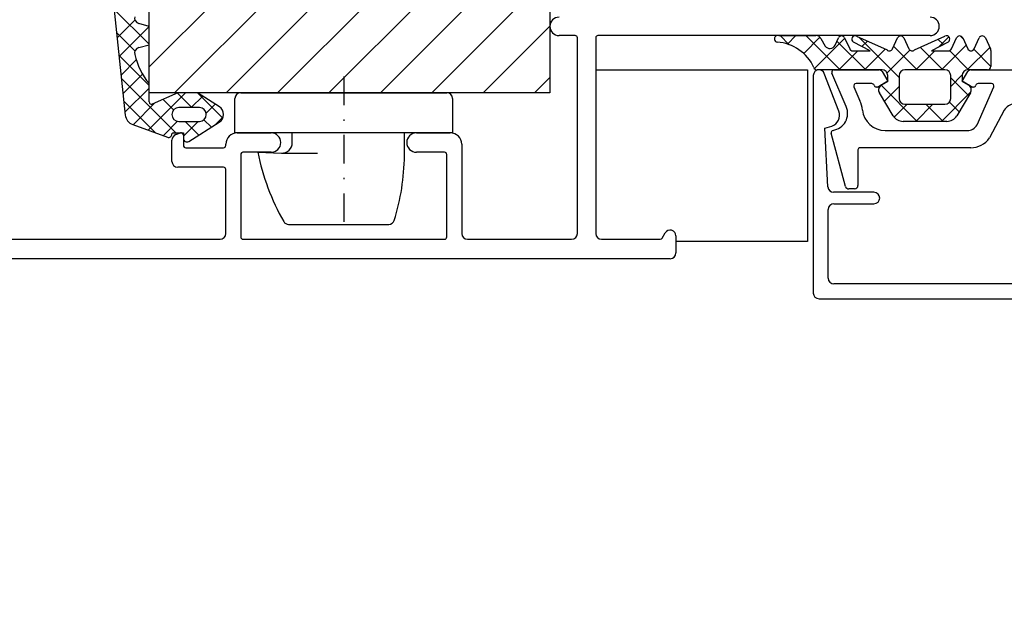
# Model space of a CAD drawing. Units: millimetres. Extents: x 187078 to 192746, y -7414 to -3314.
# Drawn here: x 189156 to 189242, y -5666 to -5614 of the extents above; entities that cross this region are included whole.
import ezdxf

# ---------------------------------------------------------------- set-up
doc = ezdxf.new("R2010")
doc.units = ezdxf.units.MM
doc.header["$LTSCALE"] = 10
doc.header["$PDMODE"] = 35
doc.header["$PDSIZE"] = 10
doc.linetypes.add('STRICHPUNKT2', pattern=[0.5, 0.25, -0.125, 0, -0.125])
doc.layers.add('HYPE-LINIE-GR', color=3, linetype='Continuous')
doc.styles.add('ARIAL', font='arial.ttf')
doc.dimstyles.new('1zu1-groß', dxfattribs={"dimtxt": 15, "dimasz": 6, "dimexe": 6, "dimexo": 0, "dimgap": 2, "dimtad": 1, "dimdec": 1, "dimdsep": 46, "dimtxsty": 'ARIAL', "dimblk1": 'OBLIQUE', "dimblk2": 'OBLIQUE', "dimsah": 1, "dimcen": 2, "dimdle": 6, "dimclrd": 4, "dimclre": 4, "dimclrt": 1, "dimadec": 0, "dimazin": 0, "dimtfac": 1, "dimtdec": 1, "dimtofl": 0, "dimtmove": 0, "dimatfit": 3, "dimldrblk": 'OBLIQUE', "dimfxl": 1, "dimtvp": 1, "dimtolj": 1, "dimtzin": 0, "dimarcsym": 0})

# ---------------------------------------------------------------- blocks, each defined once
blk = doc.blocks.new('_OBLIQUE')
at = {"color": 0, "linetype": 'ByBlock'}
blk.add_line((-0.5, -0.5), (0.5, 0.5), dxfattribs=at)
blk = doc.blocks.new('*D118')
at = {"layer": 'Defpoints', "color": 0, "transparency": 16777216}
for p in [(190662.019, -4601.147), (190711.179, -4601.147), (187391.257, -4774.754), (188260.257, -4774.754), (188260.257, -4807.176), (190711.179, -6346.152)]:
    blk.add_point(p, dxfattribs=at)
at = {"layer": 'HYPE-LINIE-GR', "color": 4, "lineweight": -2, "transparency": 16777216}
for p, q in [((190662.019, -6352.152), (190662.019, -4595.147)), ((190711.179, -4601.147), (190656.019, -4601.147)), ((187391.257, -4774.754), (187391.257, -4813.176)), ((188260.257, -4774.754), (188260.257, -4813.176)), ((187385.257, -4807.176), (188266.257, -4807.176)), ((190711.179, -6346.152), (190656.019, -6346.152))]:
    blk.add_line(p, q, dxfattribs=at)
at = {"layer": 'HYPE-LINIE-GR', "color": 4, "lineweight": -2, "transparency": 16777216, "xscale": 6, "yscale": 6, "zscale": 6}
for p, rotation in [((190662.019, -4601.147), 90), ((187391.257, -4807.176), 180), ((190662.019, -6346.152), 270)]:
    blk.add_blockref('_OBLIQUE', p, dxfattribs=dict(at, rotation=rotation))
blk.add_blockref('_OBLIQUE', (188260.257, -4807.176), dxfattribs=at)
at = {"layer": 'HYPE-LINIE-GR', "color": 1, "transparency": 16777216, "insert": (187825.757, -4793.962), "char_height": 15, "attachment_point": 5, "style": 'ARIAL'}
blk.add_mtext('\\A1;Lichte Öffnungsbreite', dxfattribs=at)
at = {"layer": 'HYPE-LINIE-GR', "color": 1, "transparency": 16777216, "insert": (190652.351, -5473.65), "char_height": 15, "attachment_point": 5, "rotation": 90, "style": 'ARIAL'}
blk.add_mtext('\\A1;Rahmenhöhe', dxfattribs=at)
blk = doc.blocks.new('Baukörper- HS - FE')
at = {"color": 5}
for p, q in [((-17.766, -129), (35.234, -76)), ((-13.276, -129), (39.724, -76)), ((-8.785, -129), (44.215, -76)), ((-4.295, -129), (48.705, -76)), ((0.195, -129), (50, -79.195)), ((4.685, -129), (50, -83.685)), ((-23.462, -117.766), (-22.076, -130.946)), ((-20, -126.744), (-12.256, -119)), ((-20, -129), (-20, -119)), ((15, -118.8), (15, -129)), ((-20, -123.2), (-20.901, -122.954)), ((-20, -124.8), (-20, -123.2)), ((9.175, -129), (15, -123.175)), ((17.2, -124), (15.8, -124)), ((17.4, -141.3), (17.4, -124.2)), ((19, -124.2), (19, -141.3)), ((48.2, -124), (19.2, -124)), ((34.991, -124), (38.222, -124)), ((35.891, -124.797), (35.093, -124)), ((35.736, -124.745), (36.481, -124)), ((37.161, -125.565), (38.578, -124.148)), ((40.339, -127), (37.339, -124)), ((38.094, -126.878), (40.744, -124.227)), ((38.658, -124.255), (39.03, -124.916)), ((39.896, -124.845), (40.193, -124.21)), ((42.584, -127), (40.066, -124.482)), ((40.736, -124.21), (41.181, -125.164)), ((42.96, -125.337), (41.501, -124.582)), ((41.787, -124.056), (44.436, -125.249)), ((45.5, -127.671), (41.964, -124.135)), ((42.248, -124.969), (42.734, -124.482)), ((44.92, -125.164), (45.365, -124.21)), ((45.909, -124.21), (46.354, -125.164)), ((46.838, -125.249), (49.487, -124.056)), ((49.773, -124.582), (48.314, -125.337)), ((49.36, -124.796), (48.889, -124.325)), ((48.937, -125.015), (49.834, -124.117)), ((50.057, -125.164), (50.502, -124.21)), ((51.069, -124.261), (50.857, -124.049)), ((51.046, -124.21), (51.49, -125.164)), ((52.034, -125.164), (52.479, -124.21)), ((53.023, -124.21), (53.472, -125.173)), ((-20.901, -125.046), (-20, -124.8)), ((40.216, -127), (41.88, -125.337)), ((41.453, -125.337), (42.96, -125.337)), ((42.461, -127), (44.282, -125.179)), ((44.441, -127.265), (46.437, -125.27)), ((47.074, -127), (45.021, -124.947)), ((46.952, -127), (48.615, -125.337)), ((49.319, -127), (47.341, -125.022)), ((48.314, -125.337), (49.785, -125.337)), ((49.197, -127), (51.345, -124.852)), ((51.564, -127), (49.884, -125.32)), ((51.438, -127.004), (53.407, -125.035)), ((53.5, -126.691), (52.012, -125.203)), ((53.5, -125.3), (53.5, -126.7)), ((19, -127), (37.5, -127)), ((37.5, -127), (37.5, -142)), ((44, -127), (38.339, -127)), ((39.804, -127), (43.749, -127)), ((44.009, -127.15), (44.5, -128)), ((49.5, -127), (46, -127)), ((51, -128), (51.491, -127.15)), ((53.2, -127), (51.5, -127)), ((51.751, -127), (74.249, -127)), ((13.665, -129), (15, -127.665)), ((38, -127.5), (38, -146.5)), ((40.233, -130.612), (38.96, -127.304)), ((40.878, -130.207), (39.62, -127.279)), ((44.5, -128), (43.68, -128.473)), ((43.952, -128.316), (44.5, -128)), ((44.5, -128), (44.5, -127.5)), ((45.5, -127.5), (45.5, -129.5)), ((50, -128.442), (51.004, -127.438)), ((50, -129.5), (50, -127.5)), ((51.576, -129.257), (50, -127.681)), ((51, -127.5), (51, -128)), ((51, -128), (51.548, -128.316)), ((51.82, -128.473), (51, -128)), ((-20, -129.8), (-20, -128.2)), ((41.55, -128.479), (42.072, -129.694)), ((43.113, -128.2), (41.734, -128.2)), ((43.58, -128.5), (43.5, -128.5)), ((47.084, -131.5), (43.92, -128.337)), ((44.213, -129.739), (45.5, -128.452)), ((49.187, -131.5), (51.768, -128.919)), ((52, -128.5), (51.92, -128.5)), ((52.308, -131.815), (53.759, -128.48)), ((53.575, -128.2), (52.387, -128.2)), ((15, -129), (-20, -129)), ((-17.5, -129), (-19.719, -129.983)), ((-15.757, -129), (-17.5, -129)), ((-13.864, -130.229), (-15.757, -129)), ((44.979, -131.015), (43.774, -129.006)), ((50.734, -130.66), (49.888, -129.815)), ((51.726, -129.006), (50.521, -131.014)), ((-15.6, -130.3), (-17.4, -130.3)), ((45.063, -131.134), (46.197, -130)), ((46, -130), (49.5, -130)), ((46.942, -131.5), (48.442, -130)), ((49.329, -131.5), (47.829, -130)), ((54.68, -130.528), (53.386, -132.947)), ((-17.4, -131.5), (-15.6, -131.5)), ((49.664, -131.5), (45.836, -131.5)), ((-21.424, -131.781), (-18.4, -132.882)), ((-16.538, -133.254), (-13.874, -131.577)), ((39, -132.1), (39.609, -131.922)), ((39.276, -137.225), (39, -132.1)), ((44.274, -132.3), (51.451, -132.3)), ((-18, -135), (-18, -133.128)), ((-17.898, -132.5), (-16.998, -132.5)), ((-17.671, -132.659), (-17.268, -132.512)), ((-17, -132.7), (-17, -133.6)), ((-16.998, -132.5), (-16.998, -133)), ((-12.3, -132.5), (-9.35, -132.5)), ((3.35, -132.5), (6.3, -132.5)), ((40.807, -137.178), (39.562, -132.532)), ((-16.8, -133.8), (-13.5, -133.8)), ((-13.3, -133.6), (-13.3, -133.5)), ((7.3, -133.5), (7.3, -141.3)), ((41.9, -134), (41.9, -137.1)), ((51.748, -133.8), (42.1, -133.8)), ((-12, -134.4), (-12, -141.6)), ((-9.35, -134.2), (-11.8, -134.2)), ((5.8, -134.2), (3.35, -134.2)), ((6, -141.6), (6, -134.4)), ((-13.5, -135.5), (-17.5, -135.5)), ((-13.3, -141.3), (-13.3, -135.7)), ((41.6, -137.4), (41.097, -137.4)), ((43.3, -137.7), (39.775, -137.7)), ((43.8, -138.2), (43.8, -138.2)), ((39.3, -145.2), (39.3, -139.2)), ((39.8, -138.7), (43.3, -138.7)), ((-54, -141.8), (-13.8, -141.8)), ((-11.8, -141.8), (5.8, -141.8)), ((7.8, -141.8), (16.9, -141.8)), ((19.5, -141.8), (24.634, -141.8)), ((24.807, -141.7), (25.067, -141.25)), ((26, -141.5), (26, -143)), ((37.5, -142), (26, -142)), ((14, -143.5), (-55.5, -143.5)), ((25.5, -143.5), (14, -143.5)), ((86.2, -145.7), (39.8, -145.7)), ((38.5, -147), (87.5, -147))]:
    blk.add_line(p, q, dxfattribs=at)
at = {"color": 5, "linetype": 'Continuous'}
for p, q in [((-20, -124.766), (-23.046, -121.72)), ((-21.236, -122.651), (-22.785, -124.2)), ((-21.229, -125.333), (-22.835, -123.727)), ((-20, -123.211), (-22.614, -125.825)), ((-20, -128.358), (-22.624, -125.734)), ((-21.12, -126.127), (-22.444, -127.451)), ((-17.655, -132.5), (-22.413, -127.741)), ((-20.568, -127.371), (-22.273, -129.076)), ((-20, -128.599), (-22.102, -130.701)), ((-19.451, -132.499), (-22.202, -129.748)), ((-16.809, -129), (-20.079, -132.271)), ((-17.852, -130.506), (-18.788, -129.57)), ((-16.262, -130.3), (-17.543, -129.019)), ((-15.306, -129.293), (-16.313, -130.3)), ((-13.561, -131.206), (-15.766, -129)), ((-12.5, -132.5), (-12.5, -129.5)), ((-12, -129), (6, -129)), ((6.5, -129.5), (6.5, -132.5)), ((-19.483, -129.878), (-21.396, -131.791)), ((-14.217, -130), (-15.01, -130.793)), ((-17.504, -131.491), (-18.763, -132.75)), ((-15.717, -131.5), (-16.998, -132.781)), ((-15.658, -132.7), (-16.858, -131.5)), ((-14.556, -132.006), (-15.208, -131.354)), ((-13.527, -131.107), (-14.208, -131.787)), ((6.5, -132.5), (-12.5, -132.5)), ((-7.5, -133.373), (-7.5, -132.5)), ((2.3, -134.5), (2.3, -132.5)), ((-10.5, -134.2), (-8.431, -134.272)), ((-8.431, -134.272), (-5.291, -134.272)), ((-7.812, -140.5), (0.935, -140.5))]:
    blk.add_line(p, q, dxfattribs=at)
at = {"color": 5, "linetype": 'STRICHPUNKT2'}
blk.add_line((-3, -127.59), (-3, -140.5), dxfattribs=at)
at = {"color": 5}
for centre, radius, start, end in [((-20.769, -122.471), 0.5, 166.52315, 254.7188), ((15.8, -123.2), 0.8, 90, 270), ((48.2, -123.2), 0.8, 0, 90), ((48.2, -123.2), 0.8, 270, 0), ((17.2, -124.2), 0.2, 0, 90), ((19.2, -124.2), 0.2, 90, 180), ((34.91, -124.289), 0.3, 74.29555, 256.68956), ((34.611, -128.35), 3.776, 24.50459, 86.50624), ((38.222, -124.5), 0.5, 29.39117, 90), ((40.465, -124.337), 0.3, 25, 155), ((41.656, -124.325), 0.3, 63.99209, 238.99209), ((45.637, -124.337), 0.3, 25, 155), ((49.618, -124.325), 0.3, 301.00791, 116.00791), ((50.774, -124.337), 0.3, 25, 155), ((52.751, -124.337), 0.3, 25, 155), ((-20.769, -125.529), 0.5, 105.2812, 193.47685), ((39.443, -124.634), 0.5, 214.32074, 335), ((41.453, -125.037), 0.3, 205, 270), ((44.649, -125.037), 0.3, 225, 335), ((46.625, -125.037), 0.3, 205, 315), ((49.785, -125.037), 0.3, 270, 335), ((51.762, -125.037), 0.3, 205, 335), ((53.2, -125.3), 0.3, 0, 25), ((-14.956, -124.135), 6.478, 193.47685, 218.86415), ((38.5, -127.5), 0.5, 90, 180), ((38.335, -126.7), 0.3, 196.22624, 270.65507), ((38.5, -127.5), 0.5, 23.12558, 90), ((39.804, -127.2), 0.2, 90, 203.24956), ((43.749, -127.3), 0.3, 30.00003, 90), ((44, -127.5), 0.5, 0, 89.9998), ((46, -127.5), 0.5, 90, 180), ((49.5, -127.5), 0.5, 0, 90), ((51.5, -127.5), 0.5, 90.00067, 179.99542), ((51.751, -127.3), 0.3, 90, 150.00001), ((53.2, -126.7), 0.3, 270.00067, 0), ((41.734, -128.4), 0.2, 90, 203.24956), ((43.113, -128.4), 0.2, 14.47751, 90), ((43.5, -128.3), 0.2, 194.47751, 270), ((43.58, -128.3), 0.2, 270, 299.99999), ((44.202, -128.749), 0.5, 120.00322, 210.96815), ((51.298, -128.749), 0.5, 329.03268, 59.99678), ((51.92, -128.3), 0.2, 240.00001, 270), ((52, -128.3), 0.2, 270, 345.52249), ((52.387, -128.4), 0.2, 90, 165.52249), ((53.575, -128.4), 0.2, 336.49772, 90), ((-19.8, -129.8), 0.2, 180, 293.89003), ((39.5, -130.8), 2.8, 5.97916, 23.27232), ((46, -129.5), 0.5, 180, 270), ((49.5, -129.5), 0.5, 270, 0), ((-17.4, -130.9), 0.6, 90, 270), ((-15.6, -130.9), 0.6, 270, 90), ((-14.3, -130.9), 0.8, 302.18755, 57), ((39.3, -130.971), 1, 287.98503, 21.05217), ((39.5, -130.8), 1.5, 278.64302, 23.29203), ((44.274, -130.3), 2, 185.97916, 270), ((55.561, -131), 1, 90, 151.86727), ((-21.082, -130.842), 1, 186, 250), ((45.836, -130.5), 1, 210.96815, 270), ((49.664, -130.5), 1, 270, 329.03268), ((39.755, -132.481), 0.2, 98.64302, 194.99999), ((51.451, -131.3), 1, 270, 329), ((-18.298, -132.6), 0.3, 250, 0), ((-17.5, -133.128), 0.5, 110, 180), ((-17.898, -132.6), 0.1, 90, 180), ((-17.2, -132.7), 0.2, 0, 110), ((-16.698, -133), 0.3, 180, 302.18755), ((-12.3, -133.5), 1, 90, 180), ((-9.35, -133.35), 0.85, 360, 90), ((3.35, -133.35), 0.85, 90, 180), ((6.3, -133.5), 1, 0, 90), ((51.748, -131.8), 2, 270, 325), ((-16.8, -133.6), 0.2, 180, 270), ((-13.5, -133.6), 0.2, 270, 0), ((-9.35, -133.35), 0.85, 270, 0), ((3.35, -133.35), 0.85, 180, 270), ((42.1, -134), 0.2, 90, 180), ((-11.8, -134.4), 0.2, 90, 180), ((5.8, -134.4), 0.2, 0, 90), ((-17.5, -135), 0.5, 180, 270), ((-13.5, -135.7), 0.2, 0, 90), ((39.775, -137.2), 0.5, 182.92072, 270), ((41.097, -137.1), 0.3, 194.99999, 270), ((41.6, -137.1), 0.3, 270, 0), ((43.3, -138.2), 0.5, 0, 90), ((43.3, -138.2), 0.5, 270, 0), ((39.8, -139.2), 0.5, 90, 180), ((25.5, -141.5), 0.5, 0, 150), ((-13.8, -141.3), 0.5, 270, 0), ((-11.8, -141.6), 0.2, 180, 270), ((5.8, -141.6), 0.2, 270, 0), ((7.8, -141.3), 0.5, 180, 270), ((16.9, -141.3), 0.5, 270, 0), ((19.5, -141.3), 0.5, 180, 270), ((24.634, -141.6), 0.2, 270, 330), ((25.5, -143), 0.5, 270, 0), ((39.8, -145.2), 0.5, 180, 270), ((38.5, -146.5), 0.5, 180, 270)]:
    blk.add_arc(centre, radius, start, end, dxfattribs=at)
at = {"color": 5, "linetype": 'Continuous'}
for centre, radius, start, end in [((-12, -129.5), 0.5, 90, 180), ((6, -129.5), 0.5, 0, 90), ((-8.4, -133.373), 0.9, 268, 0), ((9.122, -130.332), 20, 191.15143, 209.72236), ((-17.698, -134.25), 20, 342.85095, 359.28453), ((-7.812, -140), 0.5, 209.72236, 270), ((0.935, -140), 0.5, 270, 342.85095)]:
    blk.add_arc(centre, radius, start, end, dxfattribs=at)

msp = doc.modelspace()

# ---------------------------------------------------------------- block references
msp.add_blockref('Baukörper- HS - FE', (189187.757, -5491.271))

# ---------------------------------------------------------------- dimensions: what is measured, and where the dimension line sits
at = {"layer": 'HYPE-LINIE-GR'}
dim = msp.add_linear_dim(base=(188260.257, -4807.176), p1=(187391.257, -4774.754), p2=(188260.257, -4774.754), text='Lichte Öffnungsbreite', dimstyle='1zu1-groß', dxfattribs=at)
dim.commit()
dim.dimension.update_dxf_attribs({"geometry": '*D118', "text_midpoint": (187825.757, -4793.962)})
dim = msp.add_linear_dim(base=(190662.019, -4601.147), p1=(190711.179, -6346.152), p2=(190711.179, -4601.147), angle=90, text='Rahmenhöhe', dimstyle='1zu1-groß', dxfattribs=at)
dim.commit()
dim.dimension.update_dxf_attribs({"geometry": '*D118', "text_midpoint": (190652.351, -5473.65)})

doc.saveas('drawing.dxf')
